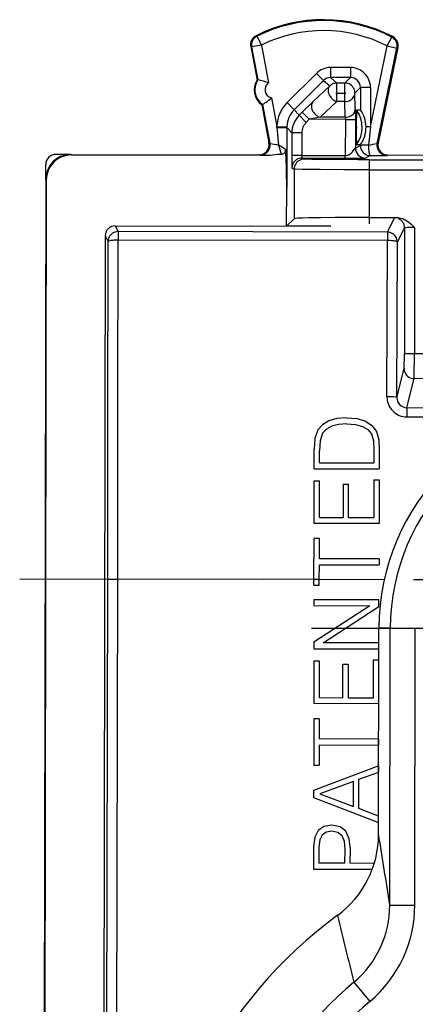
# Model space of a CAD drawing. Extents: x 0 to 420, y 0 to 297.
# Drawn here: x 343 to 351, y 153 to 173 of the extents above; entities that cross this region are included whole.
import ezdxf

# ---------------------------------------------------------------- set-up
doc = ezdxf.new("R2010")
doc.units = 0
doc.linetypes.add('DASHDOT', pattern=[18.5, 12, -3, 0.5, -3])
doc.layers.get('0').update_dxf_attribs({"linetype": 'CONTINUOUS'})

msp = doc.modelspace()

# ---------------------------------------------------------------- linework, layer by layer
at = {"color": 7}
for p, q in [((347.433533, 172.519745), (347.453522, 172.510666)), ((347.542572, 172.331604), (347.453522, 172.510666)), ((350.054077, 172.314667), (350.145508, 172.492523)), ((350.145508, 172.492523), (350.16568, 172.501312)), ((347.326904, 172.303894), (347.453949, 171.633087)), ((347.326904, 172.303894), (347.346069, 172.294388)), ((347.542572, 172.331604), (347.346069, 172.294388)), ((347.346069, 172.294388), (347.470734, 171.636276)), ((347.542572, 172.331604), (347.685822, 171.575241)), ((349.719086, 170.699478), (350.054077, 172.314667)), ((350.054077, 172.314667), (350.249878, 172.274063)), ((349.854889, 170.369522), (350.249878, 172.274063)), ((350.269226, 172.283295), (349.874084, 170.378036)), ((350.249878, 172.274063), (350.269226, 172.283295)), ((348.055634, 171.183685), (348.641785, 171.767822)), ((348.641785, 171.767822), (348.782928, 171.626205)), ((348.924805, 171.88446), (348.924469, 171.684494)), ((349.321198, 171.883774), (348.924805, 171.88446)), ((349.321198, 171.883774), (349.320862, 171.683807)), ((347.470734, 171.636276), (347.453949, 171.633087)), ((348.196747, 171.042068), (348.782928, 171.626205)), ((348.572021, 171.200714), (348.906281, 171.515839)), ((348.782928, 171.626205), (348.906281, 171.515839)), ((349.320862, 171.683807), (348.924469, 171.684494)), ((348.924469, 171.684494), (349.04776, 171.574188)), ((349.047119, 171.206604), (349.04776, 171.574188)), ((349.210571, 171.573914), (349.04776, 171.574188)), ((349.209961, 171.206329), (349.210571, 171.573914)), ((349.320862, 171.683807), (349.210571, 171.573914)), ((349.520477, 171.48349), (349.410217, 171.373596)), ((349.418152, 171.057861), (349.410217, 171.373596)), ((349.520477, 171.48349), (349.519714, 171.035385)), ((349.720459, 171.483154), (349.520477, 171.48349)), ((349.720459, 171.483154), (349.719086, 170.699478)), ((347.563782, 171.145004), (347.546997, 171.14183)), ((347.546997, 171.14183), (347.691467, 170.379105)), ((347.563782, 171.14502), (347.710449, 170.370544)), ((347.741638, 171.280457), (347.850067, 170.707993)), ((348.055634, 171.183685), (348.196747, 171.042068)), ((348.572021, 171.200714), (348.357758, 170.991409)), ((348.71283, 170.891357), (349.047119, 171.206482)), ((349.209961, 171.206329), (349.047119, 171.206604)), ((349.217896, 170.890472), (349.209961, 171.206207)), ((348.296234, 170.930099), (348.196747, 171.042068)), ((348.296234, 170.930099), (348.357758, 170.991409)), ((348.437347, 170.788483), (348.296234, 170.930099)), ((348.498901, 170.849792), (348.357758, 170.991409)), ((349.418152, 171.057861), (349.419769, 170.84819)), ((349.519714, 171.035385), (349.44458, 171.035522)), ((348.437347, 170.788483), (348.498901, 170.849792)), ((348.71283, 170.891357), (348.498901, 170.849792)), ((349.219788, 170.848541), (348.498901, 170.849792)), ((349.217896, 170.890472), (348.71283, 170.891357)), ((349.217896, 170.890472), (349.219788, 170.848541)), ((349.219788, 170.848541), (349.218536, 170.125)), ((349.219788, 170.848541), (349.419769, 170.84819)), ((349.419769, 170.84819), (349.418762, 170.276779)), ((349.435425, 170.790543), (349.435089, 170.586563)), ((347.851654, 170.689468), (347.850067, 170.707993)), ((347.850067, 170.707993), (348.049957, 170.702255)), ((347.851654, 170.689468), (347.884155, 170.336014)), ((347.851654, 170.689468), (348.049744, 170.688766)), ((348.049744, 170.688766), (348.046417, 169.49115)), ((348.049744, 170.688766), (348.049957, 170.702255)), ((348.14917, 170.576874), (348.049744, 170.688766)), ((348.14917, 170.576874), (348.148407, 170.126862)), ((348.349152, 170.576523), (348.14917, 170.576874)), ((348.349152, 170.576523), (348.348358, 170.126511)), ((349.719086, 170.699478), (349.632599, 170.699631)), ((349.719086, 170.699478), (349.681702, 170.333771)), ((347.710449, 170.370544), (347.691467, 170.379105)), ((349.418762, 170.276779), (349.518616, 170.326477)), ((349.518616, 170.341415), (349.44339, 170.341553)), ((349.518616, 170.3414), (349.518616, 170.326477)), ((349.854889, 170.369522), (349.874084, 170.378036)), ((343.717682, 170.148468), (343.432098, 170.148972)), ((343.717682, 170.148468), (343.729462, 170.148453)), ((343.729462, 170.148453), (343.731934, 170.148453)), ((343.732086, 170.148453), (347.494598, 170.141922)), ((343.743195, 170.137299), (343.732086, 170.148438)), ((343.743195, 170.137299), (347.653961, 170.130524)), ((347.513641, 170.133331), (347.494598, 170.141922)), ((347.514038, 170.13324), (347.653961, 170.130524)), ((348.029327, 170.146774), (348.027283, 170.246994)), ((348.029724, 170.129868), (348.029327, 170.146774)), ((348.029724, 170.129868), (348.044556, 169.494339)), ((348.348358, 170.126511), (348.148407, 170.126862)), ((348.348358, 170.126511), (349.218536, 170.125)), ((349.218445, 170.075439), (349.218536, 170.125)), ((349.618408, 170.076447), (349.718231, 170.126129)), ((350.050354, 170.128937), (350.06958, 170.137451)), ((350.069611, 170.137451), (351.154694, 170.135559)), ((343.231232, 169.649323), (343.23175, 169.949326)), ((348.3526, 170.076508), (348.39621, 170.054626)), ((348.3526, 170.076508), (349.218445, 170.075012)), ((349.695984, 170.041214), (349.695618, 169.841217)), ((349.695984, 170.041214), (359.117859, 170.024857)), ((348.152283, 169.876862), (348.195892, 169.85498)), ((348.195892, 169.85498), (348.195374, 169.565308)), ((349.695618, 169.841217), (349.69516, 169.57428)), ((349.695618, 169.841217), (359.117493, 169.82486)), ((343.231232, 169.649033), (343.155029, 125.749382)), ((343.24234, 169.638184), (343.166168, 125.760475)), ((343.24234, 169.638184), (343.231232, 169.649338)), ((348.195374, 169.565308), (348.194153, 168.864975)), ((349.69516, 169.57428), (349.69397, 168.888092)), ((348.044556, 169.494339), (348.046387, 169.470535)), ((348.0448, 169.49408), (348.046417, 169.49115)), ((348.045074, 168.716385), (348.046417, 169.49115)), ((348.045074, 168.716385), (348.194153, 168.864975)), ((349.69397, 168.888092), (350.25882, 168.887115)), ((350.058929, 168.596405), (350.203186, 168.883728)), ((350.25882, 168.887115), (350.203644, 168.883926)), ((344.61853, 168.721924), (344.676361, 168.605743)), ((344.61853, 168.721924), (348.929626, 168.714447)), ((344.676361, 168.605743), (344.676056, 168.43692)), ((350.058929, 168.596405), (344.676361, 168.605743)), ((348.930054, 168.714844), (348.045074, 168.716385)), ((350.058929, 168.596405), (350.058624, 168.427582)), ((350.258575, 168.396088), (350.402832, 168.683411)), ((350.402832, 168.683411), (350.398468, 166.169708)), ((350.602844, 168.689972), (350.59845, 166.169373)), ((344.418182, 168.522278), (344.345886, 126.872307)), ((344.418182, 168.522278), (344.476013, 168.406128)), ((350.058624, 168.427582), (344.676056, 168.43692)), ((350.049927, 165.309006), (350.058624, 168.427582)), ((350.249908, 165.29184), (350.258575, 168.396088)), ((350.395477, 165.87027), (350.398468, 166.169708)), ((350.398468, 166.169708), (350.59845, 166.169373)), ((351.201935, 166.16832), (350.59845, 166.169373)), ((350.249908, 165.29184), (350.395416, 165.869904)), ((350.449158, 165.090134), (350.595062, 165.669678)), ((351.203613, 165.668625), (350.595062, 165.669678)), ((350.449158, 165.090134), (350.448853, 164.905212)), ((350.449158, 165.090134), (351.347473, 165.088577)), ((348.890778, 164.824402), (348.762268, 164.746872)), ((349.051788, 164.871124), (348.890778, 164.824402)), ((349.24527, 164.88887), (349.051788, 164.871124)), ((349.24527, 164.88887), (349.453156, 164.870438)), ((349.453156, 164.870438), (349.621216, 164.817703)), ((349.621216, 164.817703), (349.751251, 164.730682)), ((350.448853, 164.905212), (351.347168, 164.903656)), ((348.66806, 164.643982), (348.608093, 164.472321)), ((348.762268, 164.746872), (348.66806, 164.643982)), ((348.839874, 164.659943), (348.761963, 164.57872)), ((348.946655, 164.717621), (348.839874, 164.659943)), ((349.082306, 164.753555), (348.946655, 164.717621)), ((349.248657, 164.765915), (349.082306, 164.753555)), ((349.248657, 164.765915), (349.422211, 164.75296)), ((349.422211, 164.75296), (349.561371, 164.716553)), ((349.561371, 164.716553), (349.667938, 164.654907)), ((349.667938, 164.654907), (349.741943, 164.567978)), ((349.751251, 164.730682), (349.841461, 164.614822)), ((348.608093, 164.472321), (348.596893, 164.264404)), ((348.712891, 164.426941), (348.703522, 164.228058)), ((348.761963, 164.57872), (348.712891, 164.426941)), ((349.741943, 164.567978), (349.783264, 164.42688)), ((349.783264, 164.42688), (349.790161, 164.238831)), ((349.841461, 164.614822), (349.888153, 164.446594)), ((349.888153, 164.446594), (349.89682, 164.225983)), ((348.596741, 164.175812), (348.596893, 164.264404)), ((348.703094, 163.989395), (348.703522, 164.228058)), ((349.790161, 164.238831), (349.789734, 163.987518)), ((349.89682, 164.225983), (349.89621, 163.867981)), ((348.596191, 163.870239), (348.596741, 164.175812)), ((348.596191, 163.870239), (349.89621, 163.867981)), ((348.703094, 163.989395), (349.789734, 163.987518)), ((349.789154, 163.647598), (349.787842, 162.893631)), ((349.789154, 163.647598), (349.895813, 163.647415)), ((349.895813, 163.647415), (349.894318, 162.774109)), ((348.594299, 162.776367), (348.595795, 163.62796)), ((348.595795, 163.62796), (348.702454, 163.627777)), ((348.701202, 162.895508), (348.702454, 163.627777)), ((349.174255, 163.56369), (349.173096, 162.894699)), ((349.174255, 163.56369), (349.280945, 163.563507)), ((349.279785, 162.894501), (349.280945, 163.563507)), ((348.701202, 162.895508), (349.173096, 162.894699)), ((349.279785, 162.894501), (349.787842, 162.893631)), ((349.894318, 162.774109), (348.594299, 162.776367)), ((348.592346, 161.654999), (348.593781, 162.475143)), ((348.70047, 162.47496), (348.593781, 162.475143)), ((348.699768, 162.069946), (348.70047, 162.47496)), ((349.893066, 162.067871), (348.699768, 162.069946)), ((349.893066, 162.067871), (349.892883, 161.948547)), ((348.699036, 161.654816), (348.699554, 161.950623)), ((348.699554, 161.950623), (349.892883, 161.948547)), ((344.420441, 133.732208), (344.468933, 161.662155)), ((344.468933, 161.662155), (344.668915, 161.661804)), ((344.620422, 133.731857), (344.668915, 161.661804)), ((348.592346, 161.654999), (344.668915, 161.661804)), ((348.592163, 161.545807), (348.592346, 161.654999)), ((348.592163, 161.545807), (348.698853, 161.545609)), ((348.699036, 161.654816), (348.592346, 161.654999)), ((348.698853, 161.545609), (348.699036, 161.654816)), ((349.99707, 161.652557), (348.699036, 161.654816)), ((349.707031, 161.133438), (348.590179, 160.404907)), ((348.591675, 161.2547), (348.591461, 161.135376)), ((348.591461, 161.135376), (349.707031, 161.133438)), ((349.891663, 161.252441), (348.591675, 161.2547)), ((348.774597, 160.391937), (349.891449, 161.120453)), ((349.891449, 161.120453), (349.891663, 161.252441)), ((349.883545, 156.569382), (349.890686, 160.687744)), ((350.117737, 160.687347), (349.890686, 160.687744)), ((350.108154, 155.156021), (350.117737, 160.687347)), ((350.117737, 160.687347), (350.617676, 160.686478)), ((350.608063, 155.155151), (350.617676, 160.686478)), ((348.590179, 160.404907), (348.589966, 160.272919)), ((349.890167, 160.389999), (348.774597, 160.391937)), ((349.889954, 160.27066), (349.890167, 160.389999)), ((348.589966, 160.272919), (349.889954, 160.27066)), ((348.589539, 160.03064), (348.588074, 159.179047)), ((348.589539, 160.03064), (348.696228, 160.030457)), ((348.696228, 160.030457), (348.694946, 159.298187)), ((349.16684, 159.297363), (349.167999, 159.966354)), ((349.167999, 159.966354), (349.274689, 159.966171)), ((349.274689, 159.966171), (349.273529, 159.29718)), ((349.781586, 159.296295), (349.782898, 160.050262)), ((349.782898, 160.050262), (349.889587, 160.050079)), ((349.888062, 159.176788), (349.889587, 160.050079)), ((349.888062, 159.176788), (348.588074, 159.179047)), ((348.694946, 159.298187), (349.16684, 159.297363)), ((349.273529, 159.29718), (349.781586, 159.296295)), ((348.587555, 158.877823), (348.585938, 157.948471)), ((348.694214, 158.877625), (348.587555, 158.877823)), ((348.694214, 158.877625), (348.693512, 158.472626)), ((348.693298, 158.353302), (348.692596, 157.948288)), ((348.693298, 158.353302), (349.886627, 158.351227)), ((349.886841, 158.470551), (348.693512, 158.472626)), ((349.886627, 158.351227), (349.886841, 158.470551)), ((349.885925, 157.937164), (348.585052, 157.445831)), ((348.585938, 157.948471), (348.692596, 157.948288)), ((349.885681, 157.812424), (349.885925, 157.937164)), ((349.487671, 157.666656), (349.885681, 157.812424)), ((349.38092, 157.625259), (348.711487, 157.373291)), ((349.380035, 157.120804), (349.38092, 157.625259)), ((349.486633, 157.080841), (349.487671, 157.666656)), ((348.585052, 157.445831), (348.584808, 157.302994)), ((348.711487, 157.373291), (349.380035, 157.120804)), ((348.584808, 157.302994), (349.883942, 156.807129)), ((349.884155, 156.931885), (349.486633, 157.080841)), ((348.949066, 156.7509), (348.789917, 156.72406)), ((349.113556, 156.719879), (348.949066, 156.7509)), ((349.883942, 156.807129), (349.884155, 156.931885)), ((348.675873, 156.642883), (348.606934, 156.511017)), ((348.789917, 156.72406), (348.675873, 156.642883)), ((348.753448, 156.552353), (348.706299, 156.456604)), ((348.83313, 156.608261), (348.753448, 156.552353)), ((348.947052, 156.62796), (348.83313, 156.608261)), ((349.071777, 156.604233), (348.947052, 156.62796)), ((349.153015, 156.539001), (349.071777, 156.604233)), ((349.229126, 156.629272), (349.113556, 156.719879)), ((349.297577, 156.47728), (349.229126, 156.629272)), ((349.883514, 156.56192), (349.883545, 156.569382)), ((348.606934, 156.511017), (348.583099, 156.324829)), ((348.706299, 156.456604), (348.689789, 156.319214)), ((349.199829, 156.426819), (349.153015, 156.539001)), ((349.212219, 156.267685), (349.199829, 156.426819)), ((349.318878, 156.265686), (349.297577, 156.47728)), ((348.583099, 156.324829), (348.582336, 155.871002)), ((348.689789, 156.319214), (348.689209, 155.990158)), ((349.211731, 155.989243), (349.212219, 156.267685)), ((349.31842, 155.989059), (349.318878, 156.265686)), ((349.211731, 155.989243), (348.689209, 155.990158)), ((349.797119, 155.988235), (349.31842, 155.989059)), ((348.582336, 155.871002), (349.756958, 155.868973)), ((350.108154, 155.156021), (350.608063, 155.155151)), ((349.391327, 153.612518), (349.711182, 153.231216))]:
    msp.add_line(p, q, dxfattribs=at)
at = {"color": 7, "linetype": 'DASHDOT'}
for p, q in [((349.030365, 171.374222), (349.227295, 171.374222)), ((349.695831, 169.954224), (349.693756, 168.763123)), ((350.534485, 166.169479), (351.265381, 166.168213)), ((366.079681, 161.624634), (342.709656, 161.665222)), ((360.240692, 160.679932), (348.54068, 160.679932))]:
    msp.add_line(p, q, dxfattribs=at)
at = {"color": 7}
for points in [[(348.906281, 171.515854), (348.89389, 171.500168), (348.884369, 171.482162), (348.877899, 171.462143), (348.874603, 171.440475), (348.874542, 171.417557), (348.877716, 171.393845), (348.884003, 171.369766), (348.893341, 171.345779), (348.905609, 171.322311), (348.920502, 171.29982), (348.937775, 171.278702), (348.957062, 171.259384), (348.978058, 171.242203), (349.000336, 171.227463), (349.023468, 171.2155), (349.047089, 171.206497)], [(349.04776, 171.574203), (349.030304, 171.573471), (349.013031, 171.571213), (348.996002, 171.567459), (348.97934, 171.562241), (348.963226, 171.555588), (348.947723, 171.547531), (348.933014, 171.538193), (348.919159, 171.527603), (348.906281, 171.515854)], [(349.410187, 171.373581), (349.408234, 171.402054), (349.402191, 171.429947), (349.392242, 171.45668), (349.378632, 171.481735), (349.361603, 171.504623), (349.341461, 171.524826), (349.318634, 171.541977), (349.29361, 171.555679), (349.266876, 171.56572), (349.239044, 171.571823), (349.210602, 171.573898)], [(349.20993, 171.206345), (349.238251, 171.208176), (349.265961, 171.213394), (349.292572, 171.221817), (349.317535, 171.233292), (349.340363, 171.247604), (349.360504, 171.26445), (349.377655, 171.283524), (349.391449, 171.304398), (349.401581, 171.326675), (349.407867, 171.349899), (349.410187, 171.373581)], [(348.572052, 171.200699), (348.559601, 171.185043), (348.550079, 171.167038), (348.54361, 171.147018), (348.540314, 171.125351), (348.540253, 171.102432), (348.543427, 171.07872), (348.549713, 171.054642), (348.559113, 171.030624), (348.57132, 171.007187), (348.586212, 170.984665), (348.603485, 170.963547), (348.622833, 170.944229), (348.643768, 170.927048), (348.666046, 170.912338), (348.68924, 170.900375), (348.712799, 170.891342)], [(349.217865, 170.890488), (349.246185, 170.892349), (349.273895, 170.897537), (349.300507, 170.90596), (349.32547, 170.917465), (349.348297, 170.931778), (349.368439, 170.948654), (349.38559, 170.967728), (349.399384, 170.988602), (349.409515, 171.01091), (349.415802, 171.034134), (349.418121, 171.057846)], [(347.513641, 170.133347), (347.540619, 170.135117), (347.567108, 170.140549), (347.592682, 170.14946), (347.61673, 170.161789), (347.638947, 170.177231), (347.658844, 170.195511), (347.676117, 170.216324), (347.69046, 170.239273), (347.701508, 170.263962), (347.709137, 170.289902), (347.713226, 170.316635), (347.713654, 170.343674), (347.71048, 170.370529)], [(349.681671, 170.333786), (349.652374, 170.333481), (349.624542, 170.333054), (349.598907, 170.332443), (349.576019, 170.331711), (349.556427, 170.330826), (349.540558, 170.329849), (349.528839, 170.328781), (349.521393, 170.327621), (349.518585, 170.326462)], [(349.681671, 170.333786), (349.681915, 170.304733), (349.682831, 170.276108), (349.68454, 170.248581), (349.686981, 170.222672), (349.690094, 170.198959), (349.693756, 170.177933), (349.698029, 170.160019), (349.702667, 170.145615), (349.707672, 170.135056), (349.712921, 170.128494), (349.718231, 170.126144)], [(349.854889, 170.369522), (349.851227, 170.342514), (349.851227, 170.315262), (349.854889, 170.288254), (349.862274, 170.262009), (349.873077, 170.236984), (349.887238, 170.213699), (349.904449, 170.192551), (349.924347, 170.173904), (349.946625, 170.158157), (349.970795, 170.145584), (349.99649, 170.136429), (350.023163, 170.130844), (350.050323, 170.128922)], [(347.653961, 170.130524), (347.690979, 170.131775), (347.714752, 170.133789), (347.76001, 170.139374), (347.813568, 170.147156), (347.864288, 170.153259), (347.913452, 170.155945), (347.937622, 170.155716)], [(349.218536, 170.125), (349.239197, 170.125763), (349.265198, 170.131332), (349.287476, 170.14122), (349.312439, 170.157623), (349.334961, 170.176651), (349.361176, 170.203445), (349.376129, 170.220947), (349.399689, 170.252014), (349.416321, 170.274704), (349.418762, 170.276779)], [(348.35257, 170.076523), (348.324127, 170.074539), (348.296295, 170.068497), (348.269562, 170.058578), (348.244415, 170.044937), (348.221588, 170.027878), (348.201385, 170.007736), (348.184235, 169.98494), (348.170563, 169.959915), (348.160492, 169.933212), (348.154388, 169.905319), (348.152252, 169.876877)], [(348.396149, 170.054611), (348.367706, 170.052628), (348.339874, 170.046616), (348.313141, 170.036667), (348.287994, 170.023056), (348.265167, 170.005997), (348.244965, 169.985855), (348.227814, 169.963028), (348.214142, 169.938034), (348.204071, 169.911301), (348.197968, 169.883438), (348.195831, 169.854965)], [(349.695984, 170.041214), (349.466705, 170.041794), (348.83078, 170.045593), (348.5401, 170.049377), (348.450897, 170.051453), (348.403687, 170.053574), (348.397491, 170.05426), (348.39621, 170.054626)], [(349.695618, 169.841217), (349.186615, 169.842773), (348.717102, 169.845673), (348.358032, 169.849762), (348.217468, 169.85321), (348.199188, 169.854385), (348.196533, 169.854782), (348.195892, 169.85498)], [(349.69397, 168.888092), (349.017456, 168.886459), (348.72525, 168.883591), (348.485931, 168.879532), (348.362366, 168.876282), (348.271179, 168.872681), (348.2146, 168.86882), (348.197296, 168.866272), (348.194794, 168.865417), (348.194153, 168.864975)], [(350.402863, 168.683395), (350.400848, 168.711868), (350.394806, 168.739731), (350.384918, 168.766495), (350.371246, 168.79155), (350.354218, 168.814438), (350.334076, 168.834641), (350.311249, 168.851791), (350.286224, 168.865494), (350.259552, 168.875504), (350.231659, 168.881638), (350.203156, 168.883713)], [(350.25882, 168.887115), (350.295593, 168.884598), (350.330658, 168.877777), (350.367615, 168.866028), (350.40155, 168.851166), (350.430939, 168.835144), (350.457947, 168.817841), (350.484833, 168.798233), (350.532715, 168.757889), (350.556122, 168.736053), (350.602844, 168.689972)], [(344.6763, 168.605759), (344.647858, 168.603745), (344.620026, 168.597733), (344.593231, 168.587814), (344.568146, 168.574173), (344.545319, 168.557114), (344.525055, 168.536972), (344.507965, 168.514175), (344.494232, 168.489151), (344.484222, 168.462448), (344.478058, 168.434586), (344.475983, 168.406113)], [(350.258575, 168.396072), (350.256561, 168.424545), (350.250519, 168.452438), (350.240631, 168.479172), (350.226959, 168.504227), (350.20993, 168.527084), (350.189789, 168.547318), (350.166962, 168.564438), (350.141937, 168.578171), (350.115265, 168.588181), (350.087372, 168.594315), (350.058868, 168.59639)], [(344.676056, 168.436935), (344.647736, 168.43663), (344.620026, 168.435715), (344.593414, 168.434189), (344.568451, 168.432083), (344.545685, 168.429459), (344.525543, 168.426346), (344.508331, 168.422836), (344.494659, 168.418961), (344.484528, 168.414841), (344.478302, 168.410538), (344.475983, 168.406113)], [(350.258575, 168.396072), (350.256317, 168.400497), (350.250031, 168.404831), (350.240021, 168.408981), (350.226227, 168.412888), (350.209137, 168.416458), (350.188995, 168.419632), (350.166168, 168.422348), (350.141266, 168.424545), (350.114655, 168.426163), (350.086945, 168.42717), (350.058624, 168.427567)], [(350.395416, 165.869919), (350.39743, 165.841446), (350.403473, 165.813583), (350.413361, 165.78685), (350.427032, 165.761795), (350.444122, 165.738937), (350.464264, 165.718735), (350.48703, 165.701614), (350.512054, 165.687912), (350.538727, 165.677872), (350.56662, 165.671768), (350.595123, 165.669662)], [(350.249908, 165.29184), (350.246338, 165.294861), (350.224854, 165.299911), (350.190338, 165.303818), (350.122009, 165.307693), (350.049927, 165.309006)]]:
    msp.add_lwpolyline(points, dxfattribs=at)
for centre, radius, start, end in [((348.781555, 169.839691), 3, 62.524481, 116.701978), ((348.781555, 169.839691), 2.98292, 62.790441, 116.437076), ((347.523376, 172.34111), 0.199961, 116.70023, 190.726466), ((347.542633, 172.331573), 0.200039, 116.452075, 190.709704), ((348.781555, 169.839691), 2.782951, 62.790441, 116.437076), ((350.053986, 172.314636), 0.200039, 348.298753, 62.775374), ((350.073425, 172.323898), 0.199961, 348.281904, 62.526263), ((348.924103, 171.484528), 0.399946, 89.897516, 134.898285), ((349.320557, 171.483871), 0.39991, 359.896574, 89.904482), ((347.758392, 171.43631), 0.3625, 147.121892, 234.327525), ((347.775208, 171.439499), 0.362546, 147.127807, 234.32161), ((347.271423, 170.511749), 1.14179, 68.712413, 79.931566), ((347.775146, 171.439484), 0.162515, 123.347903, 258.101521), ((348.924011, 171.484573), 0.19992, 89.87195, 134.891523), ((349.320618, 171.483948), 0.199864, 359.871241, 89.929829), ((346.970581, 172.113785), 1.135693, 301.498672, 312.777981), ((348.549683, 170.687943), 0.699899, 134.902575, 178.358915), ((348.549622, 170.688019), 0.49987, 134.905088, 178.368942), ((348.64917, 170.575943), 0.499987, 134.900088, 179.893304), ((356.943665, 170.63092), 7.509941, 176.91168, 178.782073), ((348.954498, 170.689392), 0.600002, 324.568879, 35.232189), ((349.050598, 170.692017), 0.581918, 0.750464, 36.157413), ((348.649109, 170.576019), 0.29996, 134.902807, 179.903522), ((348.945618, 170.689407), 0.500148, 348.134068, 11.666952), ((356.94342, 170.720093), 7.509554, 181.018909, 182.889425), ((349.048462, 170.687057), 0.58413, 323.744632, 1.233294), ((347.494965, 170.341904), 0.199977, 269.892593, 10.72358), ((348.473694, 173.830338), 3.543413, 257.568172, 260.423642), ((346.361542, 167.726288), 3.021437, 56.542604, 59.739157), ((349.737335, 170.775192), 1.903611, 193.332196, 198.993849), ((349.718628, 170.326157), 0.200019, 179.907456, 269.886056), ((349.05835, 173.861786), 3.582363, 280.019783, 282.84078), ((350.069916, 170.337433), 0.199976, 168.284742, 269.908678), ((343.731354, 169.648514), 0.500035, 91.533865, 179.864781), ((343.431732, 169.948975), 0.199989, 89.89992, 179.901104), ((343.74231, 169.637329), 0.499972, 89.899537, 179.901527), ((347.940765, 170.241928), 0.086324, 267.917384, 3.356767), ((352.501678, 170.049683), 4.353428, 178.984206, 182.275295), ((348.536255, 170.113159), 0.187922, 175.934431, 191.266938), ((349.618805, 170.276459), 0.200019, 179.907456, 269.886056), ((349.817963, 180.89473), 10.768668, 269.469271, 271.236494), ((349.387268, 187.355942), 17.281397, 269.440311, 270.766338), ((344.618195, 168.521942), 0.199981, 89.902713, 179.905871), ((350.547699, 166.787155), 1.902923, 88.34, 94.353463), ((-4564.42334, 170.202484), 4908.899673, 359.900319, 359.979033), ((-4609.675293, 170.281128), 4954.351388, 359.90032, 359.978672), ((321.182892, 166.08287), 29.415402, 359.195136, 0.168474), ((350.451263, 165.306076), 0.4011, 179.581615, 269.652867), ((350.450165, 165.290192), 0.200155, 179.52655, 269.714919), ((354.390686, 160.679932), 4.5, 359.900534, 179.90053), ((354.390686, 160.679932), 4.272932, 359.900534, 179.90053), ((347.87265, 156.570404), 2.010701, 306.285077, 359.758249), ((132.818649, 121.343262), 219.904606, 8.844946, 9.21782), ((348.088318, 155.155243), 2.019596, 310.184435, 0.02206), ((348.091583, 155.156738), 2.516311, 310.067994, 359.963699), ((354.368103, 147.679947), 9, 126.122571, 233.678383), ((451.032471, 179.483963), 104.88213, 193.528851, 194.28065), ((354.368103, 147.679947), 7.743628, 129.993117, 229.807947), ((354.368103, 147.679947), 7.24593, 129.993117, 229.807947)]:
    msp.add_arc(centre, radius, start, end, dxfattribs=at)

doc.saveas('drawing.dxf')
